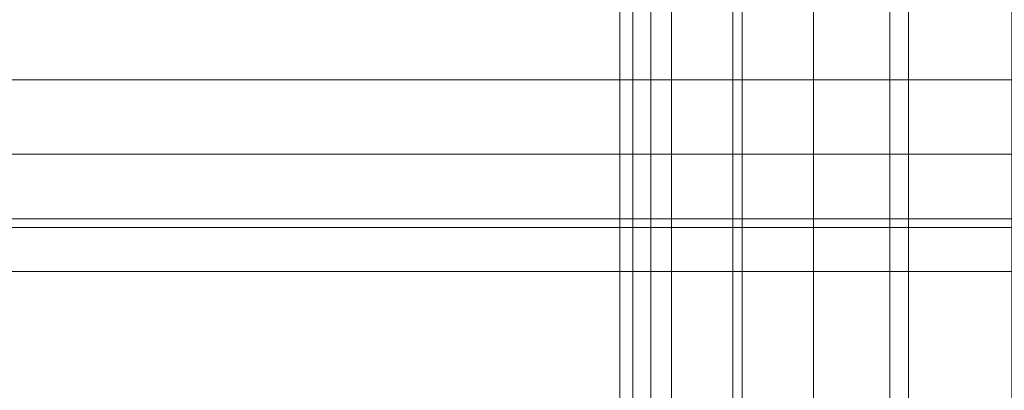
# Model space of a CAD drawing. Units: inches. Extents: x 0 to 204, y 0 to 264.
# Drawn here: x 102 to 109, y 168 to 171 of the extents above; entities that cross this region are included whole.
import ezdxf

# ---------------------------------------------------------------- set-up
doc = ezdxf.new("R2010")
doc.units = ezdxf.units.IN
doc.header["$MEASUREMENT"] = 0
doc.layers.get('0').update_dxf_attribs({"color": 10})

# ---------------------------------------------------------------- blocks, each defined once
blk = doc.blocks.new('BOLIDE36-3D')
at = {"lineweight": 18}
mesh = blk.add_polyface(dxfattribs=at)
corners = [(14.0473, 11.0113, 3.1029), (-14.0473, 11.0113, 3.1029), (-14.0473, 11.8454, 2.8484), (-14.0473, 12.715, 2.7823), (-14.0473, 13.578, 2.9079), (-14.0473, 14.3926, 3.2189), (-14.0473, 15.1196, 3.7006), (-14.0473, 15.7238, 4.3294), (14.0473, 15.7238, 4.3294), (14.0473, 15.1196, 3.7006), (14.0473, 14.3926, 3.2189), (14.0473, 13.578, 2.9079), (14.0473, 12.715, 2.7823), (14.0473, 11.8454, 2.8484)]
mesh.append_faces([[corners[k] for k in face] for face in [(13, 2, 3, 12), (12, 3, 4, 11), (10, 5, 6, 9), (5, 10, 11, 4)]], dxfattribs={"vtx0": -1, "vtx2": -1})
mesh.append_faces([[corners[k] for k in face] for face in [(0, 1, 2, 13)]], dxfattribs={"vtx2": -1})
mesh.append_faces([[corners[k] for k in face] for face in [(6, 7, 8, 9)]], dxfattribs={"vtx3": -1})
mesh = blk.add_polyface(dxfattribs=at)
corners = [(14.0473, 12.8141, 29.2547), (-14.0473, 12.8141, 29.2547), (-14.0473, 9.9725, 23.7861), (-14.0473, 6.9846, 18.396), (14.0473, 6.9846, 18.396), (14.0473, 9.9725, 23.7861)]
mesh.append_faces([[corners[k] for k in face] for face in [(5, 0, 1, 2), (2, 3, 4, 5)]], dxfattribs={"vtx3": -1})
mesh = blk.add_polyface(dxfattribs=at)
corners = [(9.75, -11.3205, 16.9024), (9.75, 12.7996, 16.9024), (9.75, 12.7996, 5.8357), (9.75, -11.3205, 5.8357)]
mesh.append_faces([[corners[k] for k in face] for face in [(3, 0, 1, 2)]])
mesh = blk.add_polyface(dxfattribs=at)
corners = [(13.2518, 12.7996, 2.878), (13.2518, -11.3205, 2.878), (12.5092, -11.3205, 2.8454), (11.7814, -11.3205, 2.9964), (11.1131, -11.3205, 3.3216), (10.5452, -11.3205, 3.8013), (10.1127, -11.3205, 4.4058), (9.8421, -11.3205, 5.0981), (9.75, -11.3205, 5.8357), (9.75, 12.7996, 5.8357), (9.8421, 12.7996, 5.0981), (10.1127, 12.7996, 4.4058), (10.5452, 12.7996, 3.8013), (11.1131, 12.7996, 3.3216), (11.7814, 12.7996, 2.9964), (12.5092, 12.7996, 2.8454)]
mesh.append_faces([[corners[k] for k in face] for face in [(2, 15, 0, 1)]], dxfattribs={"vtx0": -1})
mesh.append_faces([[corners[k] for k in face] for face in [(7, 10, 11, 6), (6, 11, 12, 5), (5, 12, 13, 4), (4, 13, 14, 3), (3, 14, 15, 2)]], dxfattribs={"vtx0": -1, "vtx2": -1})
mesh.append_faces([[corners[k] for k in face] for face in [(9, 10, 7, 8)]], dxfattribs={"vtx1": -1})
mesh = blk.add_polyface(dxfattribs=at)
corners = [(9.75, 12.7996, 16.9024), (9.75, -11.3205, 16.9024), (9.9672, -11.3205, 19.0199), (10.6097, -11.3205, 21.0493), (11.6507, -11.3205, 22.9059), (13.0469, -11.3205, 24.5126), (13.0469, 12.7996, 24.5126), (11.6507, 12.7996, 22.9059), (10.6097, 12.7996, 21.0493), (9.9672, 12.7996, 19.0199)]
mesh.append_faces([[corners[k] for k in face] for face in [(2, 9, 0, 1)]], dxfattribs={"vtx0": -1})
mesh.append_faces([[corners[k] for k in face] for face in [(4, 7, 8, 3), (9, 2, 3, 8)]], dxfattribs={"vtx0": -1, "vtx2": -1})
mesh.append_faces([[corners[k] for k in face] for face in [(4, 5, 6, 7)]], dxfattribs={"vtx3": -1})
mesh = blk.add_polyface(dxfattribs=at)
corners = [(14.0473, 9.6621, 4.2543), (-14.0473, 9.6621, 4.2543), (-14.0473, 10.0315, 3.7825), (-14.0473, 10.4873, 3.3935), (-14.0473, 11.0113, 3.1029), (14.0473, 11.0113, 3.1029), (14.0473, 10.4873, 3.3935), (14.0473, 10.0315, 3.7825)]
mesh.append_faces([[corners[k] for k in face] for face in [(7, 2, 3, 6)]], dxfattribs={"vtx0": -1, "vtx2": -1})
mesh.append_faces([[corners[k] for k in face] for face in [(0, 1, 2, 7)]], dxfattribs={"vtx2": -1})
mesh.append_faces([[corners[k] for k in face] for face in [(3, 4, 5, 6)]], dxfattribs={"vtx3": -1})
mesh = blk.add_polyface(dxfattribs=at)
corners = [(14.0473, 6.2014, 15.0943), (-14.0473, 6.2014, 15.0943), (-14.0473, 6.5386, 12.2402), (-14.0473, 7.2363, 9.4522), (-14.0473, 8.2831, 6.7757), (-14.0473, 9.6621, 4.2543), (14.0473, 9.6621, 4.2543), (14.0473, 8.2831, 6.7757), (14.0473, 7.2363, 9.4522), (14.0473, 6.5386, 12.2402)]
mesh.append_faces([[corners[k] for k in face] for face in [(1, 2, 9, 0)]], dxfattribs={"vtx1": -1})
mesh.append_faces([[corners[k] for k in face] for face in [(8, 9, 2, 3), (3, 4, 7, 8)]], dxfattribs={"vtx1": -1, "vtx3": -1})
mesh.append_faces([[corners[k] for k in face] for face in [(4, 5, 6, 7)]], dxfattribs={"vtx3": -1})

msp = doc.modelspace()

# ---------------------------------------------------------------- linework, layer by layer
at = {"lineweight": 18, "invisible_edges": 15}
for points in [[(105.83761, 170.81461, 28.68345), (106.42741, 170.52677, 28.5831), (106.93126, 171.84093, 29.72601)], [(107.62346, 171.45897, 29.72601), (106.42741, 170.52677, 28.5831), (107.30257, 170.25456, 28.7231)], [(105.24281, 170.433, 28.23771), (100.65443, 171.09088, 28.60295), (100.08536, 170.30791, 27.79167)], [(108.31566, 171.07702, 29.72601), (107.30257, 170.25456, 28.7231), (108.04938, 170.16557, 29.05181)], [(109.34362, 170.4058, 29.85007), (109.199, 170.83176, 29.9248), (108.75544, 170.97918, 29.84514)], [(109.34362, 170.4058, 29.85007), (108.75544, 170.97918, 29.84514), (108.87496, 170.51826, 29.72601)], [(105.75056, 169.55427, 27.38466), (105.83761, 170.81461, 28.68345), (105.24281, 170.433, 28.23771)], [(106.42741, 170.52677, 28.5831), (105.83761, 170.81461, 28.68345), (105.75056, 169.55427, 27.38466)], [(108.34409, 170.65132, 3.76341), (108.38331, 170.46763, 3.45226), (108.29376, 170.51874, 6.5)], [(106.42741, 170.52677, 28.5831), (105.75056, 169.55427, 27.38466), (106.49746, 169.41838, 27.56934)], [(107.30257, 170.25456, 28.7231), (106.42741, 170.52677, 28.5831), (106.49746, 169.41838, 27.56934)], [(108.87496, 170.51826, 29.72601), (108.04938, 170.16557, 29.05181), (108.48408, 169.62691, 28.99086)], [(108.38331, 170.46763, 3.45226), (108.43392, 170.34574, 3.47081), (108.34868, 170.38615, 6.5)], [(108.38331, 170.46763, 3.45226), (108.54851, 170.50726), (108.43392, 170.34574, 3.47081)], [(108.5919, 170.40251), (108.51409, 170.24482, 3.25), (108.43392, 170.34574, 3.47081)], [(108.51409, 170.24482, 3.25), (108.40359, 170.25357, 6.5), (108.43392, 170.34574, 3.47081)], [(105.18126, 169.69485, 27.35254), (100.08536, 170.30791, 27.79167), (100.21301, 169.56463, 26.90399)], [(107.08784, 169.44673, 27.95185), (107.30257, 170.25456, 28.7231), (106.49746, 169.41838, 27.56934)], [(107.08784, 169.44673, 27.95185), (108.04938, 170.16557, 29.05181), (107.30257, 170.25456, 28.7231)], [(108.63529, 170.29776), (108.60743, 170.17655, 2.834), (108.51409, 170.24482, 3.25)], [(108.72368, 170.26115), (108.69422, 170.10012, 3.25), (108.60743, 170.17655, 2.834)], [(108.45851, 170.12099, 6.5), (108.51409, 170.24482, 3.25), (108.60743, 170.17655, 2.834)], [(108.81206, 170.22454), (108.81103, 170.06515, 2.92625), (108.69422, 170.10012, 3.25)], [(108.90045, 170.18793), (108.92758, 170.02933, 3.25), (108.81103, 170.06515, 2.92625)], [(109.05132, 170.01694, 3.57375), (109.07723, 170.18793), (109.17027, 170.05323, 3.25)], [(109.16562, 170.22454), (109.28182, 170.07818, 3.73563), (109.17027, 170.05323, 3.25)], [(108.04938, 170.16557, 29.05181), (107.08784, 169.44673, 27.95185), (107.71645, 169.35863, 28.30727)], [(108.04938, 170.16557, 29.05181), (107.71645, 169.35863, 28.30727), (108.48408, 169.62691, 28.99086)], [(108.59109, 170.06607, 6.5), (108.60743, 170.17655, 2.834), (108.69422, 170.10012, 3.25)], [(108.98884, 170.15132), (109.05132, 170.01694, 3.57375), (108.92758, 170.02933, 3.25)], [(108.69422, 170.10012, 3.25), (108.81103, 170.06515, 2.92625), (108.72368, 170.01115, 6.5)], [(108.81103, 170.06515, 2.92625), (108.92758, 170.02933, 3.25), (108.85626, 169.95624, 6.5)], [(109.12142, 169.95624, 6.5), (109.05132, 170.01694, 3.57375), (109.17027, 170.05323, 3.25)], [(109.28182, 170.07818, 3.73563), (109.25401, 170.01115, 6.5), (109.17027, 170.05323, 3.25)], [(108.98884, 169.90132, 6.5), (108.92758, 170.02933, 3.25), (109.05132, 170.01694, 3.57375)], [(108.61278, 168.94561, 28.7231), (109.43426, 169.9595, 29.72601), (108.48408, 169.62691, 28.99086)], [(100.21301, 169.56463, 26.90399), (101.34441, 168.56084, 25.46041), (105.11972, 168.9567, 26.46737)], [(108.48408, 169.62691, 28.99086), (107.71645, 169.35863, 28.30727), (107.80516, 168.73011, 27.95185)], [(108.48408, 169.62691, 28.99086), (107.80516, 168.73011, 27.95185), (108.61278, 168.94561, 28.7231)], [(105.75056, 169.55427, 27.38466), (105.11972, 168.9567, 26.46737), (105.52682, 168.76838, 26.30053)], [(105.96469, 168.83274, 26.60335), (105.75056, 169.55427, 27.38466), (105.52682, 168.76838, 26.30053)], [(105.75056, 169.55427, 27.38466), (105.96469, 168.83274, 26.60335), (106.49746, 169.41838, 27.56934)], [(107.08784, 169.44673, 27.95185), (106.33781, 168.77542, 26.77983), (106.70716, 168.64651, 26.93489)], [(107.08784, 169.44673, 27.95185), (106.49746, 169.41838, 27.56934), (106.33781, 168.77542, 26.77983)], [(107.71645, 169.35863, 28.30727), (107.08784, 169.44673, 27.95185), (106.70716, 168.64651, 26.93489)], [(103.70595, 169.12959, 16.09761), (98.13397, 169.25691, 15.78256), (96.72505, 169.36351, 16.12313)], [(105.96469, 168.83274, 26.60335), (106.33781, 168.77542, 26.77983), (106.49746, 169.41838, 27.56934)], [(107.80516, 168.73011, 27.95185), (107.71645, 169.35863, 28.30727), (106.70716, 168.64651, 26.93489)], [(103.69667, 168.98821, 15.66514), (96.72505, 169.1104, 15.46449), (98.13397, 169.25691, 15.78256)], [(108.88583, 168.07072, 28.5831), (109.81688, 169.26767, 29.72601), (108.61278, 168.94561, 28.7231)], [(96.72505, 168.81849, 15.09074), (96.72505, 169.1104, 15.46449), (103.68123, 168.75293, 15.2759)], [(103.70595, 169.12959, 16.09761), (105.05434, 168.89224, 16.55091), (104.85387, 168.87123, 15.92595)], [(98.0503, 169.05901, 28.4912), (100.17314, 168.8702, 29.13783), (103.68513, 168.81243, 28.48573)], [(103.68513, 168.81243, 28.48573), (99.37371, 169.02015, 28.00667), (98.0503, 169.05901, 28.4912)], [(104.85387, 168.87123, 15.92595), (104.57153, 168.76872, 15.51298), (103.69667, 168.98821, 15.66514)], [(108.61278, 168.94561, 28.7231), (107.80516, 168.73011, 27.95185), (107.77738, 168.1397, 27.56934)], [(108.88583, 168.07072, 28.5831), (108.61278, 168.94561, 28.7231), (107.77738, 168.1397, 27.56934)], [(103.67239, 168.61837, 29.30295), (100.17314, 168.8702, 29.13783), (99.34257, 168.54574, 29.86937)], [(105.62867, 168.39352, 15.5771), (104.57153, 168.76872, 15.51298), (104.85387, 168.87123, 15.92595)], [(105.05434, 168.89224, 16.55091), (105.88401, 168.45049, 16.05011), (104.85387, 168.87123, 15.92595)], [(105.88401, 168.45049, 16.05011), (105.62867, 168.39352, 15.5771), (104.85387, 168.87123, 15.92595)], [(103.66042, 168.43594, 14.95004), (97.30056, 168.47008, 14.81176), (96.72505, 168.81849, 15.09074)], [(105.96469, 168.83274, 26.60335), (105.52682, 168.76838, 26.30053), (105.5948, 168.21223, 25.49274)], [(106.022, 168.21869, 25.8386), (105.96469, 168.83274, 26.60335), (105.5948, 168.21223, 25.49274)], [(106.022, 168.21869, 25.8386), (106.33781, 168.77542, 26.77983), (105.96469, 168.83274, 26.60335)], [(104.8331, 168.44029, 15.17689), (103.68123, 168.75293, 15.2759), (104.57153, 168.76872, 15.51298)], [(103.68343, 168.7865, 28.67329), (104.60127, 168.54997, 29.10704), (104.89856, 168.58253, 28.57424)], [(105.62867, 168.39352, 15.5771), (104.8331, 168.44029, 15.17689), (104.57153, 168.76872, 15.51298)], [(105.52682, 168.76838, 26.30053), (105.07178, 168.38176, 25.46772), (105.27564, 168.13221, 25.18398)], [(105.52682, 168.76838, 26.30053), (105.27564, 168.13221, 25.18398), (105.5948, 168.21223, 25.49274)], [(106.022, 168.21869, 25.8386), (106.70716, 168.64651, 26.93489), (106.33781, 168.77542, 26.77983)], [(106.70716, 168.64651, 26.93489), (106.89224, 168.0364, 26.55034), (107.80516, 168.73011, 27.95185)], [(106.89224, 168.0364, 26.55034), (107.77738, 168.1397, 27.56934), (107.80516, 168.73011, 27.95185)], [(104.79766, 168.16932, 29.86937), (104.60127, 168.54997, 29.10704), (103.67396, 168.64216, 29.24002)], [(105.69338, 168.24174, 28.45642), (104.95673, 168.61735, 28.00667), (104.89856, 168.58253, 28.57424)], [(106.70716, 168.64651, 26.93489), (106.022, 168.21869, 25.8386), (106.1817, 167.8224, 25.49274)], [(106.89224, 168.0364, 26.55034), (106.70716, 168.64651, 26.93489), (106.1817, 167.8224, 25.49274)], [(101.34441, 168.56084, 25.46041), (101.90576, 167.7844, 23.93937), (105.02384, 167.80681, 24.46807)], [(104.89856, 168.58253, 28.57424), (104.60127, 168.54997, 29.10704), (105.49028, 168.24098, 28.96481)], [(104.60127, 168.54997, 29.10704), (104.79766, 168.16932, 29.86937), (105.49028, 168.24098, 28.96481)], [(105.69338, 168.24174, 28.45642), (104.89856, 168.58253, 28.57424), (105.49028, 168.24098, 28.96481)], [(110.1995, 168.57584, 29.72601), (108.88583, 168.07072, 28.5831), (109.17424, 167.48119, 28.68345)], [(96.72505, 168.07169, 14.6164), (97.30056, 168.47008, 14.81176), (103.63533, 168.05365, 14.70442)], [(102.65906, 168.43702, 29.86937), (102.00959, 168.43483, 29.94913), (102.70474, 168.37113, 29.96803)], [(102.00959, 168.43483, 29.94913), (102.23865, 168.33697, 29.99468), (102.70474, 168.37113, 29.96803)], [(103.65636, 168.37416, 29.91502), (103.1587, 168.42064, 29.86937), (102.70474, 168.37113, 29.96803)], [(104.54593, 168.17198, 14.86886), (103.66042, 168.43594, 14.95004), (104.8331, 168.44029, 15.17689)], [(105.5094, 167.94212, 14.99856), (104.54593, 168.17198, 14.86886), (104.8331, 168.44029, 15.17689)], [(106.12143, 167.8722, 15.29578), (105.5094, 167.94212, 14.99856), (104.8331, 168.44029, 15.17689)], [(106.12143, 167.8722, 15.29578), (104.8331, 168.44029, 15.17689), (105.62867, 168.39352, 15.5771)], [(105.62867, 168.39352, 15.5771), (105.88401, 168.45049, 16.05011), (106.75292, 167.76559, 15.94252)], [(106.75292, 167.76559, 15.94252), (106.63046, 167.6766, 15.57282), (105.62867, 168.39352, 15.5771)], [(105.62867, 168.39352, 15.5771), (106.63046, 167.6766, 15.57282), (106.12143, 167.8722, 15.29578)], [(106.27377, 168.25895, 16.55091), (106.75292, 167.76559, 15.94252), (105.88401, 168.45049, 16.05011)], [(102.23865, 168.33697, 29.99468), (102.89509, 168.29528, 29.99622), (102.70474, 168.37113, 29.96803)], [(102.64449, 168.2151, 30.00518), (102.89509, 168.29528, 29.99622), (102.23865, 168.33697, 29.99468)], [(102.89509, 168.29528, 29.99622), (103.65073, 168.28828, 29.98152), (102.70474, 168.37113, 29.96803)], [(104.20035, 168.18674, 29.99248), (104.54587, 168.16283, 29.96318), (103.65379, 168.33487, 29.95301)], [(104.54587, 168.16283, 29.96318), (104.14649, 168.3036, 29.86937), (103.65636, 168.37416, 29.91502)], [(103.64734, 168.23661, 29.9992), (102.89509, 168.29528, 29.99622), (103.14413, 168.19872, 30.00518)], [(104.14649, 168.3036, 29.86937), (104.54587, 168.16283, 29.96318), (104.87322, 168.09855, 29.92651)], [(103.64734, 168.23661, 29.9992), (104.1273, 168.06513, 30.00518), (104.20035, 168.18674, 29.99248)], [(104.1273, 168.06513, 30.00518), (104.76625, 168.02109, 29.99452), (104.20035, 168.18674, 29.99248)], [(104.76625, 168.02109, 29.99452), (104.54587, 168.16283, 29.96318), (104.20035, 168.18674, 29.99248)], [(105.27564, 168.13221, 25.18398), (105.33768, 167.7565, 24.50263), (105.5948, 168.21223, 25.49274)], [(105.33768, 167.7565, 24.50263), (105.53047, 167.59524, 24.36122), (105.5948, 168.21223, 25.49274)], [(106.55458, 167.55465, 28.71305), (105.69338, 168.24174, 28.45642), (105.49028, 168.24098, 28.96481)], [(105.49028, 168.24098, 28.96481), (106.43251, 167.42484, 29.36167), (106.55458, 167.55465, 28.71305)], [(106.43251, 167.42484, 29.36167), (105.49028, 168.24098, 28.96481), (105.83003, 167.63318, 29.86937)], [(105.53047, 167.59524, 24.36122), (105.75518, 167.43435, 24.37707), (106.022, 168.21869, 25.8386)], [(106.022, 168.21869, 25.8386), (105.5948, 168.21223, 25.49274), (105.53047, 167.59524, 24.36122)], [(105.69338, 168.24174, 28.45642), (106.55458, 167.55465, 28.71305), (106.10503, 168.021, 28.00667)], [(105.75518, 167.43435, 24.37707), (106.1817, 167.8224, 25.49274), (106.022, 168.21869, 25.8386)], [(104.54593, 168.17198, 14.86886), (104.32279, 167.81214, 14.64639), (103.63533, 168.05365, 14.70442)], [(104.32279, 167.81214, 14.64639), (104.54593, 168.17198, 14.86886), (105.15388, 167.59944, 14.68985)], [(104.99948, 167.99133, 29.96889), (104.54587, 168.16283, 29.96318), (104.76625, 168.02109, 29.99452)], [(104.87322, 168.09855, 29.92651), (104.54587, 168.16283, 29.96318), (104.99948, 167.99133, 29.96889)], [(104.54593, 168.17198, 14.86886), (105.5094, 167.94212, 14.99856), (105.15388, 167.59944, 14.68985)], [(105.27564, 168.13221, 25.18398), (105.02384, 167.80681, 24.46807), (105.13171, 167.55585, 23.93937)], [(105.13171, 167.55585, 23.93937), (105.33768, 167.7565, 24.50263), (105.27564, 168.13221, 25.18398)], [(106.89224, 168.0364, 26.55034), (107.19225, 167.60637, 26.60335), (107.77738, 168.1397, 27.56934)], [(107.19225, 167.60637, 26.60335), (107.91398, 167.39293, 27.38466), (107.77738, 168.1397, 27.56934)], [(108.88583, 168.07072, 28.5831), (107.77738, 168.1397, 27.56934), (107.91398, 167.39293, 27.38466)], [(96.72505, 168.07169, 14.6164), (103.60725, 167.62585, 14.55177), (96.72505, 167.39934, 14.5)], [(104.87322, 168.09855, 29.92651), (105.44244, 167.78297, 29.96232), (105.31384, 167.90125, 29.86937)], [(104.87322, 168.09855, 29.92651), (104.99948, 167.99133, 29.96889), (105.44244, 167.78297, 29.96232)], [(107.91398, 167.39293, 27.38466), (109.17424, 167.48119, 28.68345), (108.88583, 168.07072, 28.5831)], [(104.98034, 167.85836, 30.00518), (105.28695, 167.78742, 29.99549), (104.76625, 168.02109, 29.99452)], [(105.28695, 167.78742, 29.99549), (104.99948, 167.99133, 29.96889), (104.76625, 168.02109, 29.99452)], [(105.28695, 167.78742, 29.99549), (105.44244, 167.78297, 29.96232), (104.99948, 167.99133, 29.96889)], [(106.1817, 167.8224, 25.49274), (106.33378, 167.55531, 25.39495), (106.89224, 168.0364, 26.55034)], [(107.19225, 167.60637, 26.60335), (106.89224, 168.0364, 26.55034), (106.33378, 167.55531, 25.39495)]]:
    msp.add_3dface(points, dxfattribs=at)

# ---------------------------------------------------------------- block references
msp.add_blockref('BOLIDE36-3D', (96.72505, 159.15671))

doc.saveas('drawing.dxf')
